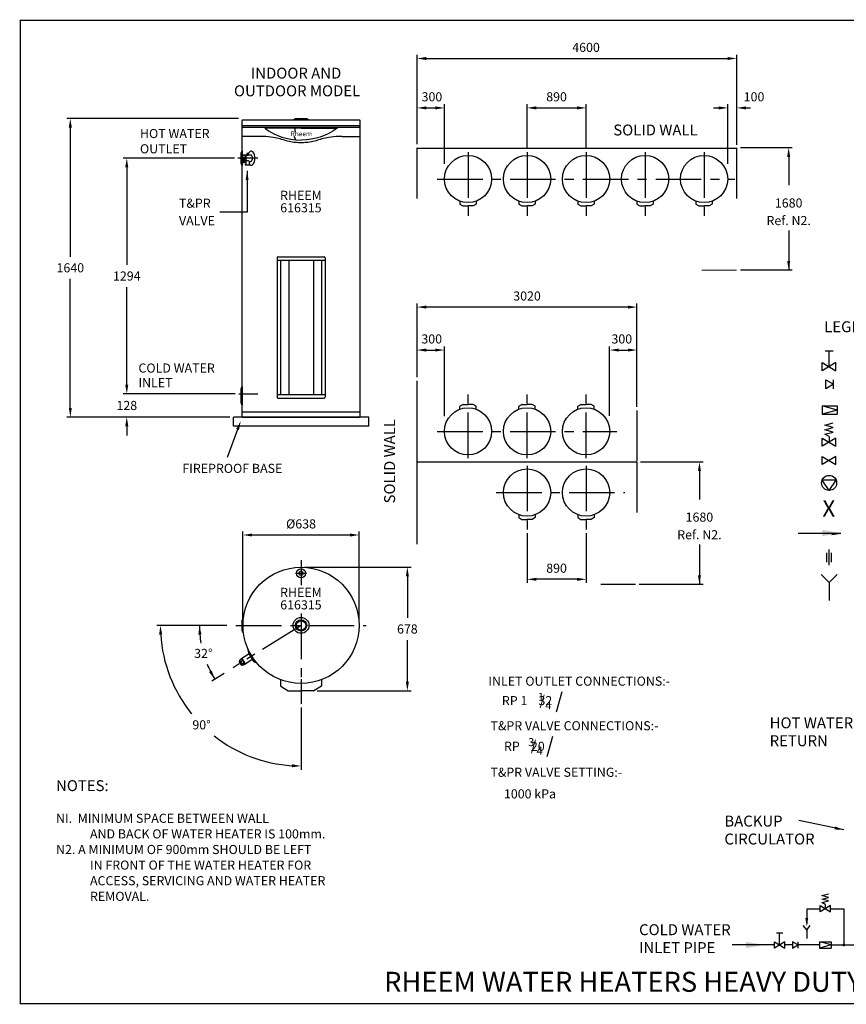
# Model space of a CAD drawing. Extents: x -4 to 7904, y -4 to 5404.
# Drawn here: x -4 to 4535, y -4 to 5404 of the extents above; entities that cross this region are included whole.
import ezdxf
from ezdxf.enums import TextEntityAlignment as Align

# ---------------------------------------------------------------- set-up
doc = ezdxf.new("R2010")
doc.units = 0
doc.header["$LTSCALE"] = 200
doc.header["$MEASUREMENT"] = 0
doc.linetypes.add('CENTER', pattern=[2, 1.25, -0.25, 0.25, -0.25])
doc.layers.get('0').update_dxf_attribs({"linetype": 'CONTINUOUS'})
doc.layers.get('Defpoints').update_dxf_attribs({"linetype": 'CONTINUOUS'})
for name, color, linetype in [('CENT25', 1, 'CENTER'), ('CONT35', 2, 'CONTINUOUS'), ('CONT5', 3, 'CONTINUOUS'), ('DIMT25', 7, 'CONTINUOUS'), ('FRAME5', 3, 'CONTINUOUS')]:
    doc.layers.add(name, color=color, linetype=linetype)
doc.styles.add('ARIAL', font='ARIALBD.TTF')
doc.styles.add('ARIALREG', font='ARIAL.TTF')
doc.styles.get("Standard").update_dxf_attribs({"font": 'SIMPLEX'})
doc.dimstyles.get("Standard").update_dxf_attribs({"dimscale": 20, "dimtxt": 2.5, "dimasz": 2.5, "dimexe": 1, "dimexo": 1, "dimgap": 1.2, "dimtad": 1, "dimtih": 1, "dimtoh": 1, "dimzin": 0, "dimdsep": 46, "dimtxsty": 'Standard', "dimcen": 1, "dimadec": 0, "dimazin": 0, "dimtp": 0.5, "dimtm": 0.5, "dimtfac": 1, "dimtdec": 4, "dimtofl": 0, "dimtmove": 0, "dimatfit": 3, "dimfxl": 0, "dimtolj": 1, "dimtzin": 0, "dimarcsym": 0})

# ---------------------------------------------------------------- blocks, each defined once
blk = doc.blocks.new('*D1')
at = {"color": 0, "lineweight": -2}
for p, q in [((1197.2, 4861), (254.4, 4861)), ((274.4, 4811), (274.4, 4102)), ((274.4, 3271), (274.4, 3980)), ((861.5, 3221), (254.4, 3221))]:
    blk.add_line(p, q, dxfattribs=at)
at = {"color": 0}
for points in [[(266.1, 4811), (282.8, 4811), (274.4, 4861)], [(266.1, 3271), (282.8, 3271), (274.4, 3221)]]:
    blk.add_solid(points, dxfattribs=at)
at = {"layer": 'Defpoints', "color": 0}
for p in [(1217.2, 4861), (274.4, 3221), (881.5, 3221)]:
    blk.add_point(p, dxfattribs=at)
at = {"color": 0, "insert": (274.4, 4041), "char_height": 50, "attachment_point": 5}
blk.add_mtext('\\A1;1640', dxfattribs=at)
blk = doc.blocks.new('*D2')
at = {"color": 0, "lineweight": -2}
for p, q in [((1175, 4643), (564.4, 4643)), ((584.4, 4593), (584.4, 4057)), ((584.4, 3399), (584.4, 3935)), ((1175, 3349), (564.4, 3349))]:
    blk.add_line(p, q, dxfattribs=at)
at = {"color": 0}
for points in [[(576, 4593), (592.7, 4593), (584.4, 4643)], [(576, 3399), (592.7, 3399), (584.4, 3349)]]:
    blk.add_solid(points, dxfattribs=at)
at = {"layer": 'Defpoints', "color": 0}
for p in [(1195, 4643), (584.4, 3349), (1195, 3349)]:
    blk.add_point(p, dxfattribs=at)
at = {"color": 0, "insert": (584.4, 3996), "char_height": 50, "attachment_point": 5}
blk.add_mtext('\\A1;1294', dxfattribs=at)
blk = doc.blocks.new('*D3')
at = {"color": 0, "lineweight": -2}
for p, q in [((584.4, 3399), (584.4, 3449)), ((1179.3, 3349), (564.4, 3349)), ((1149.7, 3221), (564.4, 3221)), ((584.4, 3171), (584.4, 3121))]:
    blk.add_line(p, q, dxfattribs=at)
at = {"color": 0}
for points in [[(576, 3399), (592.7, 3399), (584.4, 3349)], [(576, 3171), (592.7, 3171), (584.4, 3221)]]:
    blk.add_solid(points, dxfattribs=at)
at = {"layer": 'Defpoints', "color": 0}
for p in [(1199.3, 3349), (584.4, 3221), (1169.7, 3221)]:
    blk.add_point(p, dxfattribs=at)
at = {"color": 0, "insert": (584.4, 3285), "char_height": 50, "attachment_point": 5}
blk.add_mtext('\\A1;128', dxfattribs=at)
blk = doc.blocks.new('*D4')
at = {"color": 0, "lineweight": -2}
for p, q in [((1561.2, 2396.4), (2145, 2396.4)), ((2125, 2346.4), (2125, 2118.4)), ((2125, 1768.4), (2125, 1996.4)), ((1630, 1718.4), (2145, 1718.4))]:
    blk.add_line(p, q, dxfattribs=at)
at = {"color": 0}
for points in [[(2116.7, 2346.4), (2133.4, 2346.4), (2125, 2396.4)], [(2116.7, 1768.4), (2133.4, 1768.4), (2125, 1718.4)]]:
    blk.add_solid(points, dxfattribs=at)
at = {"layer": 'Defpoints', "color": 0}
for p in [(1541.2, 2396.4), (1610, 1718.4), (2125, 1718.4)]:
    blk.add_point(p, dxfattribs=at)
at = {"color": 0, "insert": (2125, 2057.4), "char_height": 50, "attachment_point": 5}
blk.add_mtext('\\A1;678', dxfattribs=at)
blk = doc.blocks.new('*D5')
at = {"color": 0, "lineweight": -2}
for p, q in [((1222.2, 2097.4), (1222.2, 2593.7)), ((1272.2, 2573.7), (1810.2, 2573.7)), ((1860.2, 2097.4), (1860.2, 2593.7))]:
    blk.add_line(p, q, dxfattribs=at)
at = {"color": 0}
for points in [[(1272.2, 2582), (1272.2, 2565.3), (1222.2, 2573.7)], [(1810.2, 2582), (1810.2, 2565.3), (1860.2, 2573.7)]]:
    blk.add_solid(points, dxfattribs=at)
at = {"layer": 'Defpoints', "color": 0}
for p in [(1860.2, 2573.7), (1222.2, 2077.4), (1860.2, 2077.4)]:
    blk.add_point(p, dxfattribs=at)
at = {"color": 0, "insert": (1541.2, 2634.7), "char_height": 50, "attachment_point": 5}
blk.add_mtext('\\A1;%%C638', dxfattribs=at)

msp = doc.modelspace()

# ---------------------------------------------------------------- linework, layer by layer
for p, q in [((2178.673, 4720.045), (2178.673, 5210.462)), ((3933.673, 4716.445), (3933.673, 5210.462)), ((2228.673, 5190.462), (3883.673, 5190.462)), ((2178.673, 3440.881), (2178.673, 3845.225)), ((3385.673, 3277.654), (3385.673, 3845.225)), ((3335.673, 3825.225), (2228.673, 3825.225))]:
    msp.add_line(p, q)
at = {"color": 7}
for p, q in [((2328.673, 4612.839), (2328.673, 4939.164)), ((2782.273, 4695.581), (2782.273, 4939.164)), ((3106.273, 4695.581), (3106.273, 4939.164)), ((3883.873, 4612.839), (3883.873, 4939.164)), ((2228.673, 4919.164), (2278.673, 4919.164)), ((2832.273, 4919.164), (3056.273, 4919.164)), ((3805.565, 4919.164), (3856.765, 4919.164)), ((3957.557, 4919.164), (4008.757, 4919.164)), ((1217.232, 4813.094), (1865.232, 4813.094)), ((1315.652, 4813.094), (1766.812, 4813.094)), ((1315.652, 4813.094), (1315.652, 4813.094)), ((1315.652, 4813.094), (1315.652, 4813.094)), ((1315.652, 4762.343), (1217.232, 4762.343)), ((1315.652, 4762.343), (1315.652, 4762.343)), ((1315.652, 4762.343), (1315.652, 4762.343)), ((1332.803, 4762.343), (1315.652, 4762.343)), ((1332.803, 4762.343), (1315.652, 4762.343)), ((1348.553, 4761.643), (1332.803, 4762.343)), ((1348.553, 4761.643), (1332.803, 4762.343)), ((1362.903, 4760.593), (1348.553, 4761.643)), ((1362.903, 4760.593), (1348.553, 4761.643)), ((1375.854, 4759.193), (1362.903, 4760.593)), ((1375.854, 4759.193), (1362.903, 4760.593)), ((1387.404, 4757.443), (1375.854, 4759.193)), ((1387.404, 4757.443), (1375.854, 4759.193)), ((1500.945, 4764.079), (1511.087, 4747.802)), ((1509.117, 4789.12), (1509.117, 4804.98)), ((1706.611, 4759.193), (1694.711, 4757.443)), ((1706.611, 4759.193), (1694.711, 4757.443)), ((1719.561, 4760.593), (1706.611, 4759.193)), ((1733.912, 4761.643), (1719.561, 4760.593)), ((1733.912, 4761.643), (1719.561, 4760.593)), ((1749.662, 4762.343), (1733.912, 4761.643)), ((1749.662, 4762.343), (1733.912, 4761.643)), ((1766.812, 4762.343), (1749.662, 4762.343)), ((1766.812, 4762.343), (1749.662, 4762.343)), ((1766.812, 4762.343), (1865.232, 4762.343)), ((1766.812, 4762.343), (1766.812, 4762.343)), ((1766.812, 4762.343), (1766.812, 4762.343)), ((1398.254, 4755.693), (1387.404, 4757.443)), ((1398.254, 4755.693), (1387.404, 4757.443)), ((1408.404, 4753.593), (1398.254, 4755.693)), ((1408.404, 4753.593), (1398.254, 4755.693)), ((1417.505, 4751.143), (1408.404, 4753.593)), ((1417.505, 4751.143), (1408.404, 4753.593)), ((1426.255, 4748.693), (1417.505, 4751.143)), ((1426.255, 4748.693), (1417.505, 4751.143)), ((1434.655, 4746.243), (1426.255, 4748.693)), ((1434.655, 4746.243), (1426.255, 4748.693)), ((1442.705, 4743.793), (1434.655, 4746.243)), ((1442.705, 4743.793), (1434.655, 4746.243)), ((1450.755, 4741.343), (1442.705, 4743.793)), ((1450.755, 4741.343), (1442.705, 4743.793)), ((1458.805, 4738.893), (1450.755, 4741.343)), ((1458.805, 4738.893), (1450.755, 4741.343)), ((1466.856, 4736.793), (1458.805, 4738.893)), ((1466.856, 4736.793), (1458.805, 4738.893)), ((1475.256, 4734.693), (1466.856, 4736.793)), ((1475.256, 4734.693), (1466.856, 4736.793)), ((1484.356, 4732.593), (1475.256, 4734.693)), ((1484.356, 4732.593), (1475.256, 4734.693)), ((1493.806, 4731.193), (1484.356, 4732.593)), ((1493.806, 4731.193), (1484.356, 4732.593)), ((1503.956, 4729.793), (1493.806, 4731.193)), ((1503.956, 4729.793), (1493.806, 4731.193)), ((1515.507, 4728.743), (1503.956, 4729.793)), ((1515.507, 4728.743), (1503.956, 4729.793)), ((1527.757, 4728.043), (1515.507, 4728.743)), ((1527.757, 4728.043), (1515.507, 4728.743)), ((1541.057, 4727.692), (1527.757, 4728.043)), ((1541.057, 4727.692), (1527.757, 4728.043)), ((1554.358, 4728.043), (1541.057, 4727.692)), ((1554.358, 4728.043), (1541.057, 4727.692)), ((1541.057, 4727.692), (1541.057, 4727.692)), ((1541.057, 4727.692), (1541.057, 4727.692)), ((1566.608, 4728.743), (1554.358, 4728.043)), ((1566.608, 4728.743), (1554.358, 4728.043)), ((1577.808, 4729.793), (1566.608, 4728.743)), ((1577.808, 4729.793), (1566.608, 4728.743)), ((1588.308, 4731.193), (1577.808, 4729.793)), ((1588.308, 4731.193), (1577.808, 4729.793)), ((1597.759, 4732.593), (1588.308, 4731.193)), ((1597.759, 4732.593), (1588.308, 4731.193)), ((1606.859, 4734.693), (1597.759, 4732.593)), ((1606.859, 4734.693), (1597.759, 4732.593)), ((1615.259, 4736.793), (1606.859, 4734.693)), ((1615.259, 4736.793), (1606.859, 4734.693)), ((1623.659, 4738.893), (1615.259, 4736.793)), ((1623.659, 4738.893), (1615.259, 4736.793)), ((1631.359, 4741.343), (1623.659, 4738.893)), ((1631.359, 4741.343), (1623.659, 4738.893)), ((1639.409, 4743.793), (1631.359, 4741.343)), ((1639.409, 4743.793), (1631.359, 4741.343)), ((1647.46, 4746.243), (1639.409, 4743.793)), ((1647.46, 4746.243), (1639.409, 4743.793)), ((1655.86, 4748.693), (1647.46, 4746.243)), ((1655.86, 4748.693), (1647.46, 4746.243)), ((1664.61, 4751.143), (1655.86, 4748.693)), ((1664.61, 4751.143), (1655.86, 4748.693)), ((1674.06, 4753.593), (1664.61, 4751.143)), ((1674.06, 4753.593), (1664.61, 4751.143)), ((1683.86, 4755.693), (1674.06, 4753.593)), ((1683.86, 4755.693), (1674.06, 4753.593)), ((1694.711, 4757.443), (1683.86, 4755.693)), ((1694.711, 4757.443), (1683.86, 4755.693)), ((1215.743, 4682.247), (1210.985, 4668.489)), ((1210.985, 4668.489), (1210.985, 4617.489)), ((1217.185, 4682.989), (1216.709, 4682.989)), ((1217.232, 4682.976), (1217.232, 4603.001)), ((1227.358, 4660.561), (1240.108, 4660.561)), ((1240.808, 4663.152), (1253.906, 4663.152)), ((1240.808, 4661.261), (1240.808, 4663.152)), ((1251.119, 4668.067), (1244.152, 4668.067)), ((1244.152, 4668.067), (1244.152, 4666.888)), ((1251.119, 4663.152), (1251.119, 4668.067)), ((1253.906, 4663.152), (1253.906, 4661.261)), ((1254.606, 4660.561), (1265.037, 4660.561)), ((4238.673, 4700.045), (3953.673, 4700.045)), ((1210.985, 4617.489), (1215.743, 4603.73)), ((1217.185, 4602.989), (1216.709, 4602.989)), ((1224.567, 4647.399), (1222.456, 4623.636)), ((1224.567, 4647.399), (1228.578, 4647.511)), ((1227.893, 4647.465), (1225.242, 4623.242)), ((1227.858, 4638.237), (1226.238, 4623.439)), ((1227.762, 4625.561), (1237.186, 4625.561)), ((1235.195, 4609.087), (1235.195, 4606.287)), ((1237.186, 4609.087), (1235.195, 4609.087)), ((1235.195, 4606.287), (1261.072, 4606.287)), ((1237.186, 4625.602), (1237.186, 4609.087)), ((1259.081, 4625.561), (1265.037, 4625.561)), ((1259.081, 4609.087), (1259.081, 4625.561)), ((1261.072, 4609.087), (1259.081, 4609.087)), ((1261.072, 4608.104), (1261.072, 4609.087)), ((1261.072, 4606.287), (1261.072, 4608.104)), ((4218.673, 4650.045), (4218.673, 4494.544)), ((2413.033, 4406.997), (2413.033, 4391.514)), ((2413.553, 4390.614), (2430.232, 4380.984)), ((2430.752, 4380.845), (2458.273, 4380.845)), ((2485.795, 4380.845), (2458.273, 4380.845)), ((2502.993, 4390.614), (2486.315, 4380.984)), ((2503.513, 4406.997), (2503.513, 4391.514)), ((2737.033, 4406.997), (2737.033, 4391.514)), ((2737.553, 4390.614), (2754.232, 4380.984)), ((2754.752, 4380.845), (2782.273, 4380.845)), ((2809.795, 4380.845), (2782.273, 4380.845)), ((2826.993, 4390.614), (2810.315, 4380.984)), ((2827.513, 4406.997), (2827.513, 4391.514)), ((3061.033, 4406.997), (3061.033, 4391.514)), ((3061.553, 4390.614), (3078.232, 4380.984)), ((3078.752, 4380.845), (3106.273, 4380.845)), ((3133.795, 4380.845), (3106.273, 4380.845)), ((3150.993, 4390.614), (3134.315, 4380.984)), ((3151.513, 4406.997), (3151.513, 4391.514)), ((3385.033, 4406.997), (3385.033, 4391.514)), ((3385.553, 4390.614), (3402.232, 4380.984)), ((3402.752, 4380.845), (3430.273, 4380.845)), ((3457.795, 4380.845), (3430.273, 4380.845)), ((3474.993, 4390.614), (3458.315, 4380.984)), ((3475.513, 4406.997), (3475.513, 4391.514)), ((3709.033, 4406.997), (3709.033, 4391.514)), ((3709.553, 4390.614), (3726.232, 4380.984)), ((3726.752, 4380.845), (3754.273, 4380.845)), ((3781.795, 4380.845), (3754.273, 4380.845)), ((3798.993, 4390.614), (3782.315, 4380.984)), ((3799.513, 4406.997), (3799.513, 4391.514)), ((1245.148, 4345.768), (1094.849, 4345.768)), ((4218.673, 4246.825), (4218.673, 4028.045)), ((1409.232, 4095.84), (1409.232, 3345.84)), ((1673.232, 4080.84), (1409.232, 4080.84)), ((1414.232, 4100.84), (1668.232, 4100.84)), ((1428.732, 4080.84), (1428.732, 3345.84)), ((1474.025, 4080.84), (1474.025, 3345.84)), ((1610.196, 4080.84), (1610.196, 3345.84)), ((1653.732, 4080.84), (1653.732, 3345.84)), ((1673.232, 4095.84), (1673.232, 3345.84)), ((4238.673, 4028.045), (3953.673, 4028.045)), ((2228.673, 3589.357), (2278.673, 3589.357)), ((2328.673, 3227.161), (2328.673, 3609.357)), ((3235.673, 3227.467), (3235.673, 3609.357)), ((3285.673, 3589.357), (3335.673, 3589.357)), ((4418.402, 3585.255), (4463.332, 3585.255)), ((4440.867, 3498.271), (4440.867, 3585.255)), ((4403.425, 3475.806), (4403.425, 3520.735)), ((4403.425, 3520.735), (4478.308, 3475.806)), ((4478.308, 3520.735), (4403.425, 3475.806)), ((4478.308, 3475.806), (4478.308, 3520.735)), ((4422.814, 3426.459), (4464.196, 3401.629)), ((4422.814, 3376.8), (4422.814, 3426.459)), ((4464.196, 3376.8), (4464.196, 3426.459)), ((1215.743, 3388.247), (1210.985, 3374.489)), ((1210.985, 3374.489), (1210.985, 3300.489)), ((1217.185, 3388.989), (1216.709, 3388.989)), ((1217.232, 3388.976), (1217.232, 3286.001)), ((4464.196, 3401.629), (4422.814, 3376.8)), ((1210.985, 3300.489), (1215.743, 3286.73)), ((1409.232, 3345.84), (1409.232, 3330.84)), ((1409.232, 3345.84), (1673.232, 3345.84)), ((1414.232, 3325.84), (1668.232, 3325.84)), ((1673.232, 3345.84), (1673.232, 3330.84)), ((1217.185, 3285.989), (1216.709, 3285.989)), ((2413.033, 3264.214), (2413.033, 3279.697)), ((2413.553, 3280.598), (2430.232, 3290.227)), ((2430.752, 3290.366), (2458.273, 3290.366)), ((2485.795, 3290.366), (2458.273, 3290.366)), ((2485.795, 3290.366), (2458.273, 3290.366)), ((2502.993, 3280.598), (2486.315, 3290.227)), ((2503.513, 3264.214), (2503.513, 3279.697)), ((2737.033, 3264.214), (2737.033, 3279.697)), ((2737.553, 3280.598), (2754.232, 3290.227)), ((2754.752, 3290.366), (2782.273, 3290.366)), ((2809.795, 3290.366), (2782.273, 3290.366)), ((2826.993, 3280.598), (2810.315, 3290.227)), ((2827.513, 3264.214), (2827.513, 3279.697)), ((3061.033, 3264.214), (3061.033, 3279.697)), ((3061.553, 3280.598), (3078.232, 3290.227)), ((3078.752, 3290.366), (3106.273, 3290.366)), ((3133.795, 3290.366), (3106.273, 3290.366)), ((3150.993, 3280.598), (3134.315, 3290.227)), ((3151.513, 3264.214), (3151.513, 3279.697)), ((4402.777, 3282.406), (4484.583, 3282.406)), ((4484.583, 3259.941), (4402.777, 3282.406)), ((4402.777, 3282.406), (4402.777, 3237.476)), ((4484.583, 3259.941), (4402.777, 3237.476)), ((4484.583, 3282.406), (4484.583, 3237.476)), ((4402.777, 3237.476), (4484.583, 3237.476)), ((4416.891, 3176.655), (4462.726, 3189.136)), ((4462.726, 3164.175), (4416.891, 3176.655)), ((4416.891, 3151.694), (4462.726, 3164.175)), ((4462.726, 3139.214), (4416.891, 3151.694)), ((4416.891, 3126.733), (4462.726, 3139.214)), ((4403.425, 3105.695), (4478.308, 3060.765)), ((4478.308, 3105.695), (4403.425, 3060.765)), ((4403.425, 3060.765), (4403.425, 3105.695)), ((4440.867, 3114.253), (4416.891, 3126.733)), ((4440.867, 3114.253), (4440.867, 3083.23)), ((4478.308, 3060.765), (4478.308, 3105.695)), ((3405.673, 2974.766), (3748.675, 2974.766)), ((4403.425, 3005.302), (4478.308, 2960.372)), ((4478.308, 3005.302), (4403.425, 2960.372)), ((4403.425, 2960.372), (4403.425, 3005.302)), ((4478.308, 2960.372), (4478.308, 3005.302)), ((3728.675, 2924.766), (3728.675, 2769.266)), ((4479.311, 2874.733), (4402.422, 2874.733)), ((4440.867, 2818.461), (4402.422, 2874.733)), ((4440.867, 2818.461), (4479.311, 2874.733)), ((2737.033, 2685.319), (2737.033, 2669.836)), ((2737.553, 2668.935), (2754.232, 2659.306)), ((2754.752, 2659.166), (2782.273, 2659.166)), ((2809.795, 2659.166), (2782.273, 2659.166)), ((2826.993, 2668.935), (2810.315, 2659.306)), ((2827.513, 2685.319), (2827.513, 2669.836)), ((3061.033, 2685.319), (3061.033, 2669.836)), ((3061.553, 2668.935), (3078.232, 2659.306)), ((3078.752, 2659.166), (3106.273, 2659.166)), ((3133.795, 2659.166), (3106.273, 2659.166)), ((3150.993, 2668.935), (3134.315, 2659.306)), ((3151.513, 2685.319), (3151.513, 2669.836)), ((2782.273, 2584.175), (2782.273, 2310.387)), ((3106.273, 2584.175), (3106.273, 2310.387)), ((4270.836, 2584.581), (4505.31, 2584.581)), ((4454.856, 2576.172), (4505.31, 2584.581)), ((3728.675, 2521.546), (3728.675, 2302.766)), ((4440.867, 2407.386), (4440.867, 2493.789)), ((4428.449, 2424.666), (4428.449, 2476.509)), ((4453.284, 2424.666), (4453.284, 2476.509)), ((3056.273, 2330.387), (2832.273, 2330.387)), ((4396.618, 2357.326), (4440.867, 2313.077)), ((4485.116, 2357.326), (4440.867, 2313.077)), ((3748.675, 2302.766), (3398.558, 2302.766)), ((4440.867, 2313.077), (4440.867, 2213.478)), ((1220.743, 2116.611), (1215.985, 2102.852)), ((1222.185, 2117.352), (1221.709, 2117.352)), ((1222.232, 2117.34), (1222.232, 2037.365)), ((1133.156, 2077.352), (748.839, 2077.352)), ((1215.985, 2102.852), (1215.985, 2051.852)), ((1215.985, 2051.852), (1220.743, 2038.093)), ((1222.185, 2037.352), (1221.709, 2037.352)), ((1215.194, 1893.077), (1205.441, 1886.983)), ((1215.194, 1893.077), (1215.549, 1894.773)), ((1215.194, 1893.077), (1232.763, 1864.961)), ((1251.76, 1917.401), (1215.549, 1894.773)), ((1215.917, 1894.184), (1220.672, 1886.575)), ((1248.638, 1940.812), (1251.894, 1926.623)), ((1249.468, 1942.205), (1249.065, 1941.953)), ((1249.515, 1942.219), (1291.895, 1874.397)), ((1251.894, 1926.623), (1278.92, 1883.372)), ((1258.65, 1915.81), (1259.207, 1914.919)), ((1259.207, 1914.919), (1271.607, 1895.075)), ((1202.493, 1879.245), (1201.9, 1878.874)), ((1201.9, 1878.874), (1214.088, 1859.369)), ((1202.335, 1879.5), (1214.841, 1859.486)), ((1205.706, 1882.785), (1202.653, 1880.878)), ((1205.424, 1873.235), (1204.576, 1872.705)), ((1204.576, 1872.705), (1210.405, 1863.376)), ((1211.253, 1863.906), (1205.424, 1873.235)), ((1205.706, 1882.785), (1205.441, 1886.983)), ((1205.706, 1882.785), (1219.272, 1861.075)), ((1209.053, 1879.315), (1220.672, 1886.575)), ((1210.405, 1863.376), (1211.253, 1863.906)), ((1214.682, 1859.74), (1214.088, 1859.369)), ((1219.272, 1861.075), (1216.219, 1859.168)), ((1217.62, 1865.606), (1229.238, 1872.865)), ((1219.272, 1861.075), (1222.928, 1858.997)), ((1220.672, 1886.575), (1234.084, 1865.11)), ((1232.681, 1865.091), (1222.928, 1858.997)), ((1232.681, 1865.091), (1234.361, 1864.667)), ((1270.573, 1887.295), (1234.361, 1864.667)), ((1278.92, 1883.372), (1290.246, 1874.226)), ((1291.861, 1874.361), (1291.458, 1874.109)), ((1119.356, 1813.735), (1050.929, 1770.977)), ((1541.232, 1626.893), (1541.232, 1284.959)), ((4401.53, 593.11), (4436.787, 602.71)), ((4436.787, 583.51), (4401.53, 593.11)), ((4401.53, 573.909), (4436.787, 583.51)), ((4436.787, 564.309), (4401.53, 573.909)), ((4401.53, 554.708), (4436.787, 564.309)), ((4419.972, 545.108), (4401.53, 554.708)), ((4419.972, 545.108), (4419.972, 521.244)), ((4318.175, 521.244), (4391.171, 521.244)), ((4318.175, 521.244), (4318.175, 437.868)), ((4448.774, 538.525), (4391.171, 503.963)), ((4391.171, 538.525), (4448.774, 503.963)), ((4391.171, 503.963), (4391.171, 538.525)), ((4448.774, 503.963), (4448.774, 538.525)), ((4448.774, 521.244), (4521.77, 521.244)), ((4521.77, 521.244), (4521.77, 322.363)), ((4151.589, 389.274), (4186.151, 389.274)), ((4168.87, 322.363), (4168.87, 389.274)), ((4318.175, 404.919), (4298.926, 429.235)), ((4318.175, 404.919), (4337.424, 429.235)), ((4318.175, 404.919), (4318.175, 357.374)), ((4140.069, 305.082), (4140.069, 339.644)), ((4197.671, 339.644), (4140.069, 305.082)), ((4140.069, 339.644), (4197.671, 305.082)), ((4197.671, 305.082), (4197.671, 339.644)), ((4268.424, 322.363), (4239.623, 339.644)), ((4239.623, 339.644), (4239.623, 305.082)), ((4268.424, 339.644), (4268.424, 305.082)), ((4451.436, 322.363), (4388.509, 339.644)), ((4388.509, 339.644), (4451.436, 339.644)), ((4388.509, 339.644), (4388.509, 305.082)), ((4451.436, 339.644), (4451.436, 305.082)), ((4140.069, 322.363), (3907.743, 322.363)), ((4239.623, 322.363), (4197.671, 322.363)), ((4239.623, 305.082), (4268.424, 322.363)), ((4388.509, 322.363), (4268.424, 322.363)), ((4451.436, 322.363), (4388.509, 305.082)), ((4388.509, 305.082), (4451.436, 305.082)), ((4451.436, 322.363), (4688.148, 322.363))]:
    msp.add_line(p, q, dxfattribs=at)
for points in [[(1541.232, 4808.194), (1341.845, 4808.194), (1341.845, 4808.194), (1343.361, 4807.183), (1348.415, 4803.646), (1355.996, 4798.086), (1366.61, 4791.01), (1379.751, 4783.429), (1395.924, 4774.837), (1414.625, 4766.75), (1435.852, 4759.169), (1459.102, 4752.598), (1484.878, 4747.039), (1512.171, 4743.501), (1541.232, 4741.998)], [(1541.232, 4808.194), (1740.62, 4808.194), (1740.62, 4808.194), (1739.104, 4807.183), (1734.05, 4803.646), (1726.468, 4798.086), (1715.854, 4791.01), (1702.714, 4783.429), (1686.54, 4774.837), (1667.84, 4766.75), (1646.612, 4759.169), (1623.363, 4752.598), (1597.586, 4747.039), (1570.294, 4743.501), (1541.232, 4741.998)], [(1192.553, 3152.936), (1135.036, 2999.665)]]:
    msp.add_lwpolyline(points, dxfattribs=at)
for points in [[(1215.549, 1894.773, -0.19905012), (1216.241, 1894.889, -0.09845218), (1217.498, 1894.322, -0.05570315), (1218.621, 1893.315, -0.04246096), (1219.806, 1891.734, -0.04246096), (1220.708, 1889.975, -0.05570315), (1221.121, 1888.525, -0.09845218), (1221.079, 1887.147, -0.19905012), (1220.672, 1886.575, -0.19905012)], [(1209.053, 1879.315, -0.28154217), (1208.729, 1879.312, -0.06613156), (1207.722, 1880.112, -0.03033818), (1206.809, 1881.181, -0.02190012), (1205.706, 1882.785, -0.02190012)], [(1217.62, 1865.606, -0.33154191), (1217.31, 1865.631, -0.04181291), (1215.766, 1867.239, -0.01797483), (1214.333, 1869.141, -0.01280091), (1212.489, 1871.93, -0.01280091), (1210.79, 1874.811, -0.01797483), (1209.708, 1876.933, -0.04181291), (1208.94, 1879.025, -0.33154191), (1209.053, 1879.315, -0.33154191)], [(1217.62, 1865.606, 0.28154217), (1217.475, 1865.315, 0.06613156), (1217.752, 1864.059, 0.03033818), (1218.313, 1862.77, 0.02190012), (1219.272, 1861.075, 0.02190012)], [(1220.672, 1886.575, -0.26396621), (1221.331, 1886.603, -0.07411384), (1223.125, 1885.317, -0.03512174), (1224.744, 1883.512, -0.02553921), (1226.651, 1880.78, -0.02553921), (1228.27, 1877.868, -0.03512174), (1229.183, 1875.623, -0.07411384), (1229.552, 1873.445, -0.26396621), (1229.238, 1872.865, -0.26396621)], [(1234.361, 1864.667, 0.19905012), (1234.769, 1865.239, 0.09845218), (1234.81, 1866.617, 0.05570315), (1234.397, 1868.068, 0.04246096), (1233.496, 1869.826, 0.04246096), (1232.31, 1871.407, 0.05570315), (1231.188, 1872.414, 0.09845218), (1229.931, 1872.981, 0.19905012), (1229.238, 1872.865, 0.19905012)]]:
    msp.add_lwpolyline(points, format="xyb", dxfattribs=at)
at = {"color": 7, "const_width": 7.296}
msp.add_lwpolyline([(4517.738, 322.363, 1), (4525.802, 322.363, 1)], format="xyb", close=True, dxfattribs=at)
at = {"color": 7}
for centre, radius in [((2458.273, 4528.445), 129.6), ((2782.273, 4528.445), 129.6), ((3106.273, 4528.445), 129.6), ((3430.273, 4528.445), 129.6), ((3754.273, 4528.445), 129.6), ((2458.273, 3142.766), 129.6), ((2782.273, 3142.766), 129.6), ((3106.273, 3142.766), 129.6), ((2782.273, 2806.766), 129.6), ((3106.273, 2806.766), 129.6), ((4440.867, 2859.73), 41.268), ((1541.232, 2363.352), 24.7), ((1541.232, 2363.352), 11), ((1541.232, 2077.352), 43.514), ((1541.232, 2077.352), 31.211), ((1541.232, 2077.352), 25.6)]:
    msp.add_circle(centre, radius, dxfattribs=at)
for centre, radius, start, end in [((1216.709, 4681.989), 1, 90, 165), ((1241.038, 4644.585), 22.167, 139.40985, 184.130898), ((1228.038, 4655.027), 5.527, 91.248392, 133.913384), ((1227.372, 4655.027), 5.527, 46.086616, 88.751608), ((1214.372, 4644.585), 22.167, 355.869102, 40.59015), ((1231.587, 4655.027), 5.527, 46.086616, 88.751608), ((1218.587, 4644.585), 22.167, 355.869102, 40.59015), ((1240.108, 4661.261), 0.7, 270, 0), ((1247.437, 4668), 9.964, 227.991131, 312.008869), ((1244.807, 4665.068), 1.933, 262.367645, 109.799064), ((1285.261, 4653.104), 36.099, 132.273149, 160.946296), ((1254.606, 4661.261), 0.7, 180, 270), ((1267.811, 4670.428), 11.61, 39.878397, 126.04525), ((1264.921, 4655.027), 5.527, 46.086616, 88.751608), ((1251.921, 4644.585), 22.167, 355.869102, 40.59015), ((1228.457, 4643.061), 59.508, 324.198313, 35.801687), ((1216.709, 4603.989), 1, 195, 270), ((1241.038, 4641.537), 22.167, 175.869102, 215.147821), ((1227.917, 4624.825), 5.589, 192.285359, 279.358863), ((1229.082, 4623.171), 3.84, 178.939219, 319.683165), ((1229.446, 4624.016), 3.26, 190.189854, 302.832292), ((1228.038, 4631.096), 5.527, 253.791376, 268.751608), ((1227.372, 4631.096), 5.527, 271.248392, 313.913384), ((1231.184, 4637.166), 3.493, 102.373292, 162.152199), ((1227.278, 4643.447), 4.266, 317.73653, 72.26347), ((1214.372, 4641.537), 22.167, 319.40985, 4.130898), ((1231.535, 4620.877), 0.512, 338.12472, 128.815715), ((1231.587, 4631.096), 5.527, 271.248392, 313.913384), ((1218.587, 4641.537), 22.167, 319.40985, 4.130898), ((1248.034, 4613.435), 15.581, 56.239157, 123.760843), ((1267.811, 4615.694), 11.61, 233.95475, 320.121603), ((1264.921, 4631.096), 5.527, 271.248392, 313.913384), ((1251.921, 4641.537), 22.167, 319.40985, 4.130898), ((2414.073, 4391.514), 1.04, 180, 240), ((2430.752, 4381.885), 1.04, 240, 270), ((2430.752, 4381.885), 1.04, 240, 270), ((2485.795, 4381.885), 1.04, 270, 300), ((2485.795, 4381.885), 1.04, 270, 300), ((2502.473, 4391.514), 1.04, 300, 0), ((2738.073, 4391.514), 1.04, 180, 240), ((2754.752, 4381.885), 1.04, 240, 270), ((2754.752, 4381.885), 1.04, 240, 270), ((2809.795, 4381.885), 1.04, 270, 300), ((2809.795, 4381.885), 1.04, 270, 300), ((2826.473, 4391.514), 1.04, 300, 0), ((3062.073, 4391.514), 1.04, 180, 240), ((3078.752, 4381.885), 1.04, 240, 270), ((3078.752, 4381.885), 1.04, 240, 270), ((3133.795, 4381.885), 1.04, 270, 300), ((3133.795, 4381.885), 1.04, 270, 300), ((3150.473, 4391.514), 1.04, 300, 0), ((3386.073, 4391.514), 1.04, 180, 240), ((3402.752, 4381.885), 1.04, 240, 270), ((3402.752, 4381.885), 1.04, 240, 270), ((3457.795, 4381.885), 1.04, 270, 300), ((3457.795, 4381.885), 1.04, 270, 300), ((3474.473, 4391.514), 1.04, 300, 0), ((3710.073, 4391.514), 1.04, 180, 240), ((3726.752, 4381.885), 1.04, 240, 270), ((3726.752, 4381.885), 1.04, 240, 270), ((3781.795, 4381.885), 1.04, 270, 300), ((3781.795, 4381.885), 1.04, 270, 300), ((3798.473, 4391.514), 1.04, 300, 0), ((1414.232, 4095.84), 5, 90, 180), ((1668.232, 4095.84), 5, 0, 90), ((1216.709, 3387.989), 1, 90, 165), ((1414.232, 3330.84), 5, 180, 270), ((1668.232, 3330.84), 5, 270, 0), ((1216.709, 3286.989), 1, 195, 270), ((2414.073, 3279.697), 1.04, 120, 180), ((2430.752, 3289.326), 1.04, 90, 120), ((2430.752, 3289.326), 1.04, 90, 120), ((2430.752, 3289.326), 1.04, 90, 120), ((2485.795, 3289.326), 1.04, 60, 90), ((2485.795, 3289.326), 1.04, 60, 90), ((2485.795, 3289.326), 1.04, 60, 90), ((2502.473, 3279.697), 1.04, 360, 60), ((2738.073, 3279.697), 1.04, 120, 180), ((2754.752, 3289.326), 1.04, 90, 120), ((2754.752, 3289.326), 1.04, 90, 120), ((2809.795, 3289.326), 1.04, 60, 90), ((2809.795, 3289.326), 1.04, 60, 90), ((2826.473, 3279.697), 1.04, 360, 60), ((3062.073, 3279.697), 1.04, 120, 180), ((3078.752, 3289.326), 1.04, 90, 120), ((3078.752, 3289.326), 1.04, 90, 120), ((3133.795, 3289.326), 1.04, 60, 90), ((3133.795, 3289.326), 1.04, 60, 90), ((3150.473, 3279.697), 1.04, 360, 60), ((2738.073, 2669.836), 1.04, 180, 240), ((2754.752, 2660.206), 1.04, 240, 270), ((2754.752, 2660.206), 1.04, 240, 270), ((2809.795, 2660.206), 1.04, 270, 300), ((2809.795, 2660.206), 1.04, 270, 300), ((2826.473, 2669.836), 1.04, 300, 0), ((3062.073, 2669.836), 1.04, 180, 240), ((3078.752, 2660.206), 1.04, 240, 270), ((3078.752, 2660.206), 1.04, 240, 270), ((3133.795, 2660.206), 1.04, 270, 300), ((3133.795, 2660.206), 1.04, 270, 300), ((3150.473, 2669.836), 1.04, 300, 0), ((1221.709, 2116.352), 1, 90, 165), ((1541.232, 2077.352), 558.155, 180, 190.116432), ((1541.232, 2077.352), 772.393, 183.709624, 218.912401), ((1221.709, 2038.352), 1, 195, 270), ((1249.594, 1941.105), 1, 122, 197), ((1254.41, 1913.16), 5, 32, 122), ((1267.923, 1891.535), 5, 302, 32), ((1541.232, 2077.352), 558.155, 202.378375, 212), ((1203.183, 1880.03), 1, 122, 212), ((1215.689, 1860.016), 1, 212, 302), ((1290.928, 1874.957), 1, 227, 302), ((1541.232, 2077.352), 772.393, 231.820869, 266.290376)]:
    msp.add_arc(centre, radius, start, end, dxfattribs=at)
for points in [[(2228.673, 5198.795), (2228.673, 5182.129), (2178.673, 5190.462)], [(3883.673, 5198.795), (3883.673, 5182.129), (3933.673, 5190.462)], [(2228.673, 3833.558), (2228.673, 3816.891), (2178.673, 3825.225)], [(3335.673, 3833.558), (3335.673, 3816.891), (3385.673, 3825.225)]]:
    msp.add_solid(points)
for points in [[(2228.673, 4927.497), (2228.673, 4910.83), (2178.673, 4919.164)], [(2278.673, 4927.497), (2278.673, 4910.83), (2328.673, 4919.164)], [(2832.273, 4927.497), (2832.273, 4910.83), (2782.273, 4919.164)], [(3056.273, 4927.497), (3056.273, 4910.83), (3106.273, 4919.164)], [(3834.481, 4927.497), (3834.481, 4910.83), (3884.481, 4919.164)], [(3984.29, 4927.497), (3984.29, 4910.83), (3934.29, 4919.164)], [(4210.34, 4650.045), (4227.007, 4650.045), (4218.673, 4700.045)], [(4210.34, 4078.045), (4227.007, 4078.045), (4218.673, 4028.045)], [(2228.673, 3597.691), (2228.673, 3581.024), (2178.673, 3589.357)], [(2278.673, 3597.691), (2278.673, 3581.024), (2328.673, 3589.357)], [(3285.673, 3597.691), (3285.673, 3581.024), (3235.673, 3589.357)], [(3335.673, 3597.691), (3335.673, 3581.024), (3385.673, 3589.357)], [(1184.751, 3155.864), (1210.12, 3199.749), (1200.355, 3150.009)], [(3737.008, 2924.766), (3720.341, 2924.766), (3728.675, 2974.766)], [(4404.402, 2601.399), (4404.402, 2567.763), (4505.31, 2584.581)], [(2832.273, 2338.721), (2832.273, 2322.054), (2782.273, 2330.387)], [(3056.273, 2338.721), (3056.273, 2322.054), (3106.273, 2330.387)], [(3720.341, 2352.766), (3737.008, 2352.766), (3728.675, 2302.766)], [(762.128, 2027.109), (778.786, 2027.648), (768.839, 2077.352)], [(977.744, 2026.944), (994.381, 2027.939), (983.077, 2077.352)], [(1051.19, 1828.557), (1036.652, 1820.408), (1068.368, 1780.866)], [(1491.528, 1314.906), (1490.989, 1298.248), (1541.232, 1304.959)], [(4326.034, 470.288), (4310.317, 470.288), (4318.175, 423.136)], [(3985.274, 305.545), (3985.274, 339.181), (4086.183, 322.363)]]:
    msp.add_solid(points, dxfattribs=at)
at = {"layer": 'CENT25', "color": 1}
for p, q in [((2458.273, 4675.581), (2458.273, 4325.853)), ((2782.273, 4675.581), (2782.273, 4325.853)), ((3106.273, 4675.581), (3106.273, 4325.853)), ((3430.273, 4675.581), (3430.273, 4325.853)), ((3754.273, 4675.581), (3754.273, 4325.853)), ((1303.804, 4642.989), (1194.962, 4642.989)), ((2288.673, 4528.445), (3923.873, 4528.445)), ((2458.273, 2995.63), (2458.273, 3345.358)), ((2458.273, 2995.63), (2458.273, 3345.358)), ((2782.273, 2995.63), (2782.273, 3345.358)), ((3106.273, 2995.63), (3106.273, 3345.358)), ((2288.673, 3142.766), (3275.873, 3142.766)), ((2782.273, 2953.902), (2782.273, 2604.175)), ((3106.273, 2953.902), (3106.273, 2604.175)), ((2612.673, 2806.766), (3319.566, 2806.766)), ((1541.232, 2435.428), (1541.232, 2297.833)), ((1511.532, 2363.352), (1570.932, 2363.352)), ((1541.232, 2142.355), (1541.232, 1694.161)), ((1541.232, 2077.352), (1169.356, 1844.978)), ((1183.156, 2077.352), (1899.308, 2077.352))]:
    msp.add_line(p, q, dxfattribs=at)
at = {"layer": 'CENT25'}
msp.add_line((1199.301, 3348.989), (1304.659, 3348.989), dxfattribs=at)
at = {"layer": 'CENT25', "color": 7}
msp.add_line((1541.232, 1782.531), (1541.232, 1646.893), dxfattribs=at)
at = {"layer": 'CONT35', "color": 2}
for p, q in [((1217.232, 3223.989), (1217.232, 4849.989)), ((1217.232, 4822.989), (1865.232, 4822.989)), ((1220.232, 4852.989), (1862.232, 4852.989)), ((1865.232, 3223.989), (1865.232, 4849.989)), ((1217.232, 3250.989), (1865.232, 3250.989)), ((1912.732, 3220.989), (1169.732, 3220.989)), ((1169.732, 3170.989), (1169.732, 3220.989)), ((1220.232, 3220.989), (1862.232, 3220.989)), ((1912.732, 3170.989), (1912.732, 3220.989)), ((1912.732, 3170.989), (1912.732, 3220.989)), ((1912.732, 3170.989), (1169.732, 3170.989))]:
    msp.add_line(p, q, dxfattribs=at)
at = {"layer": 'CONT35', "color": 7}
for p, q in [((1498.021, 4852.989), (1510.021, 4860.989)), ((1510.021, 4860.989), (1572.443, 4860.989)), ((1572.443, 4860.989), (1584.443, 4852.989)), ((1428.132, 1779.075), (1428.132, 1745.026)), ((1429.432, 1742.774), (1471.129, 1718.701)), ((1653.032, 1742.774), (1611.336, 1718.701)), ((1654.332, 1779.075), (1654.332, 1745.026)), ((1472.429, 1718.352), (1541.232, 1718.352)), ((1610.036, 1718.352), (1541.232, 1718.352))]:
    msp.add_line(p, q, dxfattribs=at)
at = {"layer": 'CONT35', "color": 2}
msp.add_circle((1541.232, 2077.352), 319, dxfattribs=at)
for centre, start, end in [((1220.232, 4849.989), 90, 180), ((1862.232, 4849.989), 0, 90), ((1220.232, 3223.989), 180, 270), ((1862.232, 3223.989), 270, 0)]:
    msp.add_arc(centre, 3, start, end, dxfattribs=at)
at = {"layer": 'CONT35', "color": 7}
for centre, start, end in [((1430.732, 1745.026), 180, 240), ((1651.732, 1745.026), 300, 0), ((1472.429, 1720.952), 240, 270), ((1472.429, 1720.952), 240, 270), ((1610.036, 1720.952), 270, 300), ((1610.036, 1720.952), 270, 300)]:
    msp.add_arc(centre, 2.6, start, end, dxfattribs=at)
at = {"layer": 'CONT5', "color": 3, "const_width": 7.2}
for points in [[(2175.093, 4696.445), (3933.673, 4696.445)], [(2178.673, 4700.045), (2178.673, 4420.757)], [(3933.673, 4700.045), (3933.673, 4420.757)], [(3933.673, 4028.045), (3741.07, 4028.045)], [(2178.673, 2521.942), (2178.673, 3420.881)], [(3385.673, 2978.366), (3385.673, 3257.654)], [(2175.093, 2974.766), (3385.673, 2974.766)], [(3385.673, 2975.012), (3385.673, 2695.724)], [(3378.558, 2302.766), (3185.955, 2302.766)]]:
    msp.add_lwpolyline(points, dxfattribs=at)
at = {"layer": 'DIMT25'}
for p, q in [((2943.83, 1602.877), (2974.771, 1714.931)), ((2893.049, 1357.508), (2923.99, 1469.562))]:
    msp.add_line(p, q, dxfattribs=at)
at = {"layer": 'FRAME5', "color": 3, "const_width": 7.2}
msp.add_lwpolyline([(7900, 0), (7900, 5400), (0, 5400), (0, 0)], close=True, dxfattribs=at)

# ---------------------------------------------------------------- texts
at = {"color": 7}
for s, p in [('HOT WATER', (656.847, 4753.433)), ('OUTLET', (656.847, 4669.603)), ('T&PR', (871.185, 4370.799)), ('VALVE', (871.185, 4274.735)), ('COLD WATER', (648.549, 3465.564)), ('INLET', (648.549, 3384.996)), ('FIREPROOF BASE', (889.663, 2914.661)), ('NI.  MINIMUM SPACE BETWEEN WALL', (196.049, 992.995)), ('AND BACK OF WATER HEATER IS 100mm.', (382.394, 907.281)), ('N2. A MINIMUM OF 900mm SHOULD BE LEFT', (196.049, 821.567)), ('IN FRONT OF THE WATER HEATER FOR', (382.394, 735.853)), ('ACCESS, SERVICING AND WATER HEATER', (382.394, 650.138)), ('REMOVAL.', (382.394, 564.424))]:
    msp.add_text(s, height=50, dxfattribs=at).set_placement(p)
msp.add_text('Rheem', height=25.1189, dxfattribs=at).set_placement((1484.083, 4763.969), (1601.305, 4763.969), align=Align.ALIGNED)
at = {"char_height": 50, "attachment_point": 5}
for s, insert in [('\\A1;4600', (3106.173, 5251.462)), ('\\A1;3020', (2782.173, 3886.225))]:
    msp.add_mtext(s, dxfattribs=dict(at, insert=insert))
at = {"color": 7, "char_height": 50, "attachment_point": 5}
for s, insert in [('\\A1;300', (2259.846, 4980.164)), ('\\A1;890', (2944.273, 4980.164)), ('\\A1;100', (4028.489, 4980.164)), ('\\A1;1680', (4218.673, 4397.024)), ('Ref. N2.', (4218.673, 4293.991)), ('\\A1;300', (2258.768, 3650.357)), ('\\A1;300', (3302.481, 3650.357)), ('\\A1;1680', (3728.675, 2671.746)), ('Ref. N2.', (3728.675, 2568.712)), ('\\A1;890', (2944.273, 2391.387)), ('\\A1;32°', (1004.699, 1923.504)), ('\\A1;90°', (995.068, 1531.188))]:
    msp.add_mtext(s, dxfattribs=dict(at, insert=insert))
at = {"layer": 'CONT35', "color": 2}
for s, p in [('INDOOR AND', (1265.69, 5080.075)), ('OUTDOOR MODEL', (1172.975, 4982.985)), ('%%ULEGEND', (4413.809, 3687.346)), ('HOT WATER', (4114.238, 1512.17)), ('RETURN', (4114.238, 1413.83)), ('%%uNOTES%%U:', (196.049, 1167.206)), ('BACKUP', (3865.732, 972.462)), ('CIRCULATOR', (3865.732, 874.121)), ('COLD WATER', (3397.247, 376.082)), ('INLET PIPE', (3397.247, 277.742))]:
    msp.add_text(s, height=60, dxfattribs=at).set_placement(p)
msp.add_text('SOLID WALL', height=60, dxfattribs=at).set_placement((3487.306, 4797.775), align=Align.MIDDLE_CENTER)
at = {"layer": 'CONT35', "color": 2, "style": 'ARIALREG'}
for s, p in [('RHEEM', (1540.551, 4414.152)), ('616315', (1540.551, 4345.58)), ('RHEEM', (1540.551, 2233.679)), ('616315', (1540.551, 2165.108))]:
    msp.add_text(s, height=50, dxfattribs=at).set_placement(p, align=Align.CENTER)
at = {"layer": 'CONT35', "color": 2}
msp.add_text('SOLID WALL', height=60, rotation=90, dxfattribs=at).set_placement((2027.343, 2978.779), align=Align.MIDDLE_CENTER)
at = {"layer": 'CONT5', "color": 3}
msp.add_text('X', height=89.856, dxfattribs=at).set_placement((4439.1, 2674.51), align=Align.CENTER)
at = {"layer": 'CONT5', "color": 3, "style": 'ARIAL'}
msp.add_text('RHEEM WATER HEATERS HEAVY DUTY ELECTRIC 5 x 616315', height=110, dxfattribs=at).set_placement((4043.929, 64.91), align=Align.CENTER)
at = {"layer": 'DIMT25'}
for s, height, p in [('%%UINLET OUTLET CONNECTIONS%%U:-', 50, (2570.033, 1746.064)), ('RP 1    32 ', 50, (2644.035, 1639.201)), ('1', 43.75, (2842.629, 1663.054)), ('/', 56.25, (2850.263, 1636.577)), ('4', 43.75, (2882.383, 1615.395)), ('%%UT&PR VALVE CONNECTIONS%%U:-', 50, (2581.672, 1501.089)), ('RP    20 ', 50, (2655.675, 1388.302)), ('3', 43.75, (2788.465, 1414.381)), ('/', 56.25, (2802.373, 1387.903)), ('4', 43.75, (2834.493, 1366.721)), ('%%UT&PR VALVE SETTING%%U:-', 50, (2581.347, 1245.817)), ('1000 kPa', 50, (2655.35, 1127.106))]:
    msp.add_text(s, height=height, dxfattribs=at).set_placement(p)

# ---------------------------------------------------------------- dimensions: what is measured, and where the dimension line sits
for base, p1, p2, picture, middle in [((274.432, 3220.989), (1217.232, 4860.989), (881.492, 3220.989), '*D1', (274.432, 4040.989)), ((584.378, 3348.989), (1194.962, 4642.989), (1194.962, 3348.989), '*D2', (584.378, 3995.989)), ((2125.018, 1718.352), (1541.232, 2396.352), (1610.036, 1718.352), '*D4', (2125.018, 2057.352))]:
    dim = msp.add_linear_dim(base=base, p1=p1, p2=p2, angle=90, dimstyle='Standard', override={"dimgap": 1.8, "dimzin": 8})
    dim.commit()
    dim.dimension.update_dxf_attribs({"geometry": picture, "text_midpoint": middle})
dim = msp.add_linear_dim(base=(584.378, 3220.989), p1=(1199.301, 3348.989), p2=(1169.732, 3220.989), angle=90, dimstyle='Standard', override={"dimgap": 1.8, "dimzin": 8})
dim.commit()
dim.dimension.update_dxf_attribs({"geometry": '*D3', "text_midpoint": (584.378, 3284.989), "dimtype": 160})
dim = msp.add_linear_dim(base=(1860.232, 2573.668), p1=(1222.232, 2077.352), p2=(1860.232, 2077.352), text='%%C<>', dimstyle='Standard', override={"dimgap": 1.8, "dimzin": 8})
dim.commit()
dim.dimension.update_dxf_attribs({"geometry": '*D5', "text_midpoint": (1541.232, 2634.668)})

# ---------------------------------------------------------------- leaders
at = {"color": 7}
for points, override in [([(1245.148, 4573.381), (1245.148, 4345.768)], {"dimgap": 1.8}), ([(4521.178, 954.803), (4275.361, 1005.195)], {"dimgap": 1.2})]:
    msp.add_leader(points, dimstyle='Standard', override=override, dxfattribs=at)

doc.saveas('drawing.dxf')
